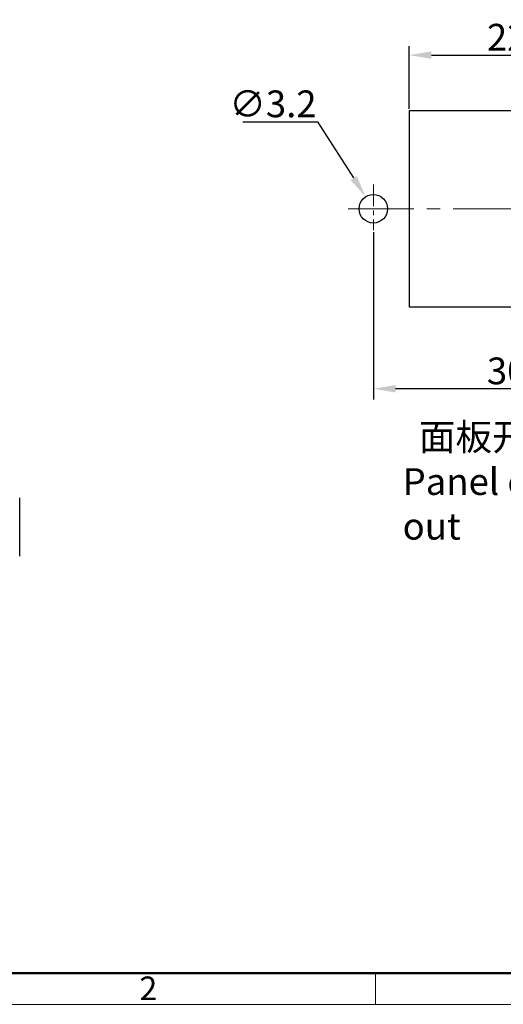
# Model space of a CAD drawing. Units: millimetres. Extents: x 1223 to 1520, y 481 to 691.
# Drawn here: x 1282 to 1336, y 481 to 591 of the extents above; entities that cross this region are included whole.
import ezdxf

# ---------------------------------------------------------------- set-up
doc = ezdxf.new("R2010")
doc.units = ezdxf.units.MM
doc.header["$LTSCALE"] = 65.395
doc.header["$PDMODE"] = 3
doc.header["$PDSIZE"] = 8
doc.linetypes.add('CENTER', pattern=[0.6, 0.375, -0.075, 0.075, -0.075])
doc.layers.get('0').update_dxf_attribs({"linetype": 'CONTINUOUS', "lineweight": 30})
doc.layers.get('Defpoints').update_dxf_attribs({"linetype": 'CONTINUOUS'})
for name, color, linetype, lineweight in [('Cen', 1, 'CENTER', 15), ('Dim', 3, 'CONTINUOUS', 15), ('图框', 7, 'CONTINUOUS', 20)]:
    doc.layers.add(name, color=color, linetype=linetype, lineweight=lineweight)
doc.layers.add('DATUM', color=7, linetype='CONTINUOUS')
doc.styles.add('Romans字体', font='romans.shx', dxfattribs={"width": 0.75})
doc.styles.get("Standard").update_dxf_attribs({"font": 'SIMFANG.TTF', "width": 0.75})
doc.dimstyles.new('01', dxfattribs={"dimtxt": 3, "dimasz": 2.5, "dimexe": 1.2, "dimexo": 0.2, "dimgap": 0.5, "dimtad": 1, "dimdsep": 46, "dimtxsty": 'Romans字体', "dimcen": 0, "dimclrd": 1, "dimclre": 6, "dimclrt": 4, "dimazin": 2, "dimtfac": 1, "dimtofl": 0, "dimtmove": 0, "dimatfit": 3, "dimfxl": 1, "dimtolj": 1, "dimtzin": 0, "dimarcsym": 0})
doc.dimstyles.new('01$3', dxfattribs={"dimtxt": 3, "dimasz": 2.5, "dimexe": 1.2, "dimexo": 0.2, "dimgap": 0.5, "dimtad": 1, "dimtih": 1, "dimtoh": 1, "dimdsep": 46, "dimtxsty": 'Romans字体', "dimcen": 0, "dimclrd": 1, "dimclre": 6, "dimclrt": 4, "dimazin": 2, "dimtfac": 1, "dimtofl": 0, "dimtmove": 0, "dimatfit": 3, "dimfxl": 1, "dimtolj": 1, "dimtzin": 0, "dimarcsym": 0})

# ---------------------------------------------------------------- blocks, each defined once
blk = doc.blocks.new('A4图框-NEW')
at = {"layer": '图框', "lineweight": 50}
blk.add_line((836.85, 484.03), (1126.93, 484.03), dxfattribs=at)
at = {"layer": '图框', "color": 6}
blk.add_line((932.48, 484.03), (932.48, 480.53), dxfattribs=at)
at = {"layer": '图框', "color": 1, "lineweight": 18}
blk.add_line((833.41, 480.53), (1130.41, 480.53), dxfattribs=at)
at = {"layer": '图框', "color": 6, "insert": (906.03, 483.65), "char_height": 2.65, "width": 2.5579, "attachment_point": 1, "style": 'Romans字体'}
blk.add_mtext('2', dxfattribs=at)
blk = doc.blocks.new('*D6')
at = {"layer": 'Defpoints', "color": 0, "transparency": 16777216}
for p in [(1347.74, 586.91), (1325.74, 580.69), (1347.74, 580.69)]:
    blk.add_point(p, dxfattribs=at)
at = {"layer": 'Dim', "color": 6, "lineweight": -2, "transparency": 16777216}
for p, q in [((1325.74, 580.89), (1325.74, 587.91)), ((1347.74, 580.89), (1347.74, 587.91))]:
    blk.add_line(p, q, dxfattribs=at)
at = {"layer": 'Dim', "color": 1, "lineweight": -2, "transparency": 16777216}
blk.add_line((1328.24, 586.91), (1345.24, 586.91), dxfattribs=at)
at = {"layer": 'Dim', "color": 1, "transparency": 16777216}
for points in [[(1328.24, 587.33), (1328.24, 586.49), (1325.74, 586.91)], [(1345.24, 587.33), (1345.24, 586.49), (1347.74, 586.91)]]:
    blk.add_solid(points, dxfattribs=at)
at = {"layer": 'Dim', "color": 4, "transparency": 16777216, "insert": (1336.74, 588.91), "char_height": 3, "attachment_point": 5, "style": 'Romans字体'}
blk.add_mtext('\\A1;22', dxfattribs=at)
blk = doc.blocks.new('*D7')
at = {"layer": 'Defpoints', "color": 0, "transparency": 16777216}
for p in [(1321.74, 567.28), (1351.74, 566.96), (1321.74, 549.52)]:
    blk.add_point(p, dxfattribs=at)
at = {"layer": 'Dim', "color": 6, "lineweight": -2, "transparency": 16777216}
for p, q in [((1321.74, 567.08), (1321.74, 548.32)), ((1351.74, 566.76), (1351.74, 548.32))]:
    blk.add_line(p, q, dxfattribs=at)
at = {"layer": 'Dim', "color": 1, "lineweight": -2, "transparency": 16777216}
blk.add_line((1349.24, 549.52), (1324.24, 549.52), dxfattribs=at)
at = {"layer": 'Dim', "color": 1, "transparency": 16777216}
for points in [[(1324.24, 549.93), (1324.24, 549.1), (1321.74, 549.52)], [(1349.24, 549.93), (1349.24, 549.1), (1351.74, 549.52)]]:
    blk.add_solid(points, dxfattribs=at)
at = {"layer": 'Dim', "color": 4, "transparency": 16777216, "insert": (1336.74, 551.52), "char_height": 3, "attachment_point": 5, "style": 'Romans字体'}
blk.add_mtext('\\A1;30', dxfattribs=at)
blk = doc.blocks.new('*D14')
at = {"layer": 'Defpoints', "color": 0, "transparency": 16777216}
for p in [(1320.88, 571.03), (1322.6, 568.34)]:
    blk.add_point(p, dxfattribs=at)
at = {"layer": 'Dim', "color": 1, "lineweight": -2, "transparency": 16777216}
for p, q in [((1307.11, 579.45), (1315.49, 579.45)), ((1315.49, 579.45), (1319.53, 573.14))]:
    blk.add_line(p, q, dxfattribs=at)
at = {"layer": 'Dim', "color": 1, "transparency": 16777216}
blk.add_solid([(1319.88, 573.36), (1319.18, 572.92), (1320.88, 571.03)], dxfattribs=at)
at = {"layer": 'Dim', "color": 4, "transparency": 16777216, "insert": (1310.49, 581.45), "char_height": 3, "attachment_point": 5, "style": 'Romans字体'}
blk.add_mtext('\\A1;∅3.2', dxfattribs=at)

msp = doc.modelspace()

# ---------------------------------------------------------------- linework, layer by layer
at = {"ltscale": 5}
for p, q in [((1325.739, 580.688), (1325.739, 558.688)), ((1325.739, 580.688), (1347.739, 580.688)), ((1325.739, 558.688), (1347.739, 558.688))]:
    msp.add_line(p, q, dxfattribs=at)
msp.add_line((1282.103, 530.768), (1282.103, 537.3))
msp.add_circle((1321.739, 569.688), 1.6, dxfattribs=at)
at = {"layer": 'Cen', "lineweight": 0, "ltscale": 0.1}
msp.add_line((1321.739, 572.422), (1321.739, 567.282), dxfattribs=at)
at = {"layer": 'Cen', "lineweight": 0, "ltscale": 0.3}
msp.add_line((1318.917, 569.688), (1354.4, 569.688), dxfattribs=at)

# ---------------------------------------------------------------- block references
at = {"layer": 'Dim'}
msp.add_blockref('A4图框-NEW', (389.492, 0), dxfattribs=at)

# ---------------------------------------------------------------- texts
at = {"layer": 'DATUM', "lineweight": 0, "insert": (1325.021, 545.616), "char_height": 3, "width": 23.93078, "attachment_point": 1}
msp.add_mtext('{\\f仿宋_GB2312|b0|i0|c134|p49;\\C3;  面板开孔图\\P\\Fromans|c134;Panel cut out}', dxfattribs=at)

# ---------------------------------------------------------------- dimensions: what is measured, and where the dimension line sits
at = {"layer": 'Dim'}
dim = msp.add_linear_dim(base=(1347.739, 586.91), p1=(1325.739, 580.688), p2=(1347.739, 580.688), dimstyle='01', override={"dimexe": 1}, dxfattribs=at)
dim.commit()
dim.dimension.update_dxf_attribs({"geometry": '*D6', "text_midpoint": (1336.739, 588.91)})
dim = msp.add_diameter_dim_2p(p1=(1322.602, 568.34), p2=(1320.876, 571.035), dimstyle='01$3', dxfattribs=at)
dim.commit()
dim.dimension.update_dxf_attribs({"geometry": '*D14', "text_midpoint": (1310.486, 579.449), "dimtype": 163})
dim = msp.add_linear_dim(base=(1321.739, 549.516), p1=(1351.739, 566.961), p2=(1321.739, 567.282), dimstyle='01', dxfattribs=at)
dim.commit()
dim.dimension.update_dxf_attribs({"geometry": '*D7', "text_midpoint": (1336.739, 551.516)})

doc.saveas('drawing.dxf')
